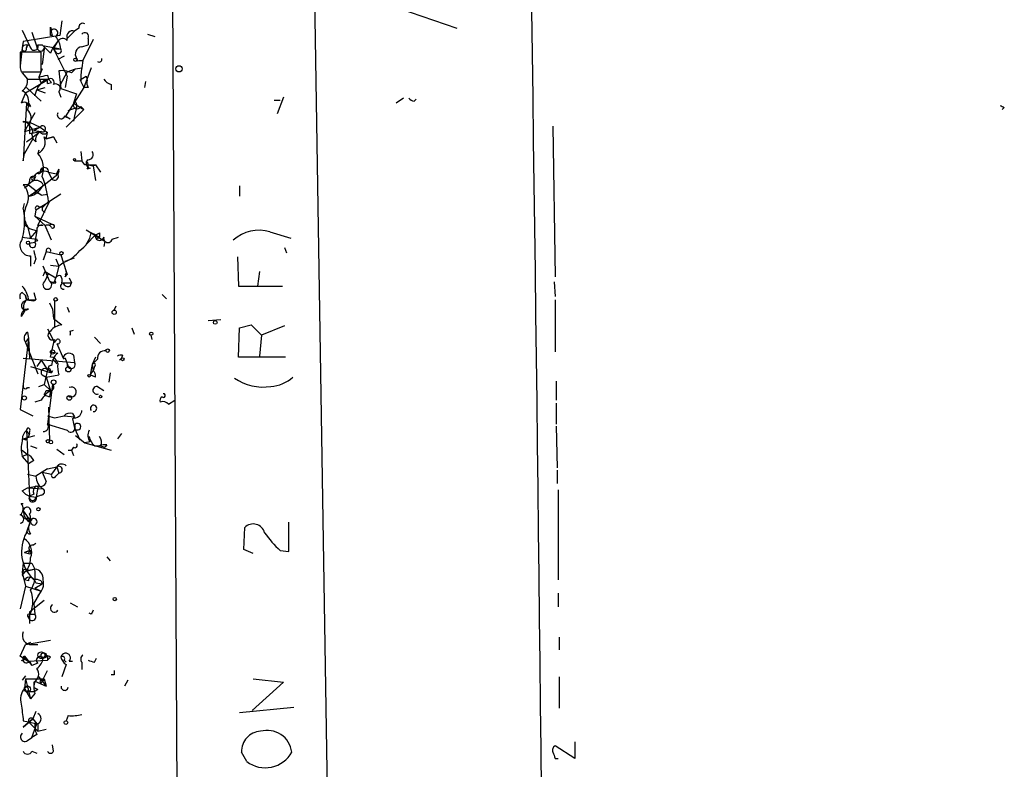
# Model space of a CAD drawing. Extents: x -1 to 740, y 2 to 36200.
# Drawn here: x 0 to 80, y 744 to 804 of the extents above; entities that cross this region are included whole.
import ezdxf

# ---------------------------------------------------------------- set-up
doc = ezdxf.new("R2010")
doc.units = 0
doc.header["$MEASUREMENT"] = 0
doc.layers.add('MAIN', color=5, linetype='CONTINUOUS')

msp = doc.modelspace()

# ---------------------------------------------------------------- linework, layer by layer
at = {"layer": 'MAIN'}
for p, q in [((22.9447, 867.8333), (25.9927, 677.0793)), ((12.192, 852.8473), (13.208, 659.2146)), ((30.734, 805.2646), (35.4753, 803.6559)), ((2.54, 803.7406), (2.6247, 803.4866)), ((3.4713, 804.2486), (3.302, 803.0633)), ((4.826, 803.6559), (4.4873, 803.4019)), ((0.254, 803.4866), (0.9313, 802.0473)), ((3.302, 803.0633), (0.3387, 802.5553)), ((1.016, 803.3173), (1.4393, 802.1319)), ((2.7093, 803.0633), (2.54, 803.0633)), ((4.4873, 803.4019), (3.8947, 802.8093)), ((3.8947, 802.6399), (3.8947, 802.8093)), ((5.588, 802.8093), (5.588, 802.3013)), ((10.414, 803.1479), (11.0067, 802.9786)), ((0.254, 802.0473), (0.0847, 800.6079)), ((0.3387, 802.5553), (0.254, 802.0473)), ((0.6773, 802.3013), (0.5927, 802.0473)), ((0.5927, 802.0473), (0.6773, 802.3013)), ((1.524, 802.3013), (1.8627, 802.3013)), ((1.8627, 802.3013), (2.54, 801.6239)), ((2.032, 801.9626), (1.8627, 800.6926)), ((2.032, 802.2166), (3.3867, 801.9626)), ((2.794, 801.9626), (3.1327, 802.5553)), ((2.794, 801.9626), (3.3867, 801.9626)), ((3.048, 801.6239), (2.794, 801.9626)), ((2.794, 801.9626), (3.8947, 799.7613)), ((5.08, 802.1319), (5.588, 802.3013)), ((6.0113, 802.7246), (5.1647, 801.0313)), ((1.778, 801.7086), (0.0847, 801.7086)), ((1.778, 800.0999), (1.778, 801.7086)), ((3.6407, 801.3699), (3.1327, 801.1159)), ((0.0847, 800.4386), (0.1693, 800.0999)), ((4.572, 800.3539), (5.08, 800.4386)), ((4.572, 800.3539), (5.08, 800.4386)), ((4.826, 801.0313), (5.1647, 801.0313)), ((5.1647, 801.0313), (5.08, 800.4386)), ((5.842, 800.4386), (5.2493, 798.8299)), ((0.1693, 800.0999), (1.778, 800.0999)), ((0.254, 800.0153), (0.6773, 799.5073)), ((1.8627, 800.3539), (1.6087, 799.6766)), ((1.6087, 799.6766), (1.778, 799.1686)), ((2.286, 799.8459), (2.3707, 799.5073)), ((3.2173, 800.1846), (3.3867, 798.7453)), ((3.8947, 800.0999), (3.302, 798.9993)), ((3.8947, 799.7613), (3.7253, 798.8299)), ((3.8947, 800.0999), (4.572, 800.3539)), ((4.2333, 800.0153), (4.572, 800.3539)), ((5.4187, 799.7613), (5.5033, 799.4226)), ((0.508, 798.4066), (2.3707, 799.5073)), ((0.5927, 798.8299), (1.778, 797.7293)), ((0.6773, 799.5073), (2.3707, 799.5073)), ((1.4393, 798.6606), (2.1167, 798.8299)), ((2.286, 799.1686), (2.6247, 799.2533)), ((2.3707, 799.5073), (2.6247, 799.2533)), ((3.302, 798.9993), (3.3867, 798.7453)), ((5.2493, 798.8299), (3.7253, 796.4593)), ((4.9953, 799.3379), (5.2493, 798.8299)), ((5.588, 798.8299), (5.2493, 798.8299)), ((7.4507, 799.0839), (7.4507, 798.6606)), ((10.2447, 799.3379), (10.16, 798.8299)), ((0.508, 798.4066), (0.1693, 797.5599)), ((1.27, 798.1526), (1.4393, 798.6606)), ((1.4393, 798.6606), (2.1167, 798.4066)), ((3.2173, 798.4913), (3.3867, 798.0679)), ((3.3867, 798.7453), (4.6567, 798.3219)), ((4.6567, 798.3219), (4.4027, 797.5599)), ((21.4207, 798.0679), (20.9127, 796.7133)), ((31.1573, 797.9833), (30.5647, 797.5599)), ((0.5927, 797.5599), (0.3387, 792.9033)), ((0.5927, 797.5599), (0.9313, 797.3059)), ((0.762, 797.5599), (0.9313, 797.3059)), ((3.9793, 796.9673), (4.6567, 797.2213)), ((4.4027, 797.5599), (5.2493, 797.0519)), ((4.6567, 797.2213), (4.4873, 796.5439)), ((4.6567, 797.4753), (4.6567, 797.2213)), ((4.9953, 797.3059), (5.2493, 797.0519)), ((20.6587, 797.8139), (21.1667, 797.8139)), ((32.004, 797.7293), (32.1733, 797.8986)), ((79.8407, 797.2213), (79.6713, 797.0519)), ((1.27, 796.7979), (0.8467, 796.0359)), ((3.7253, 796.5439), (4.1487, 796.2899)), ((4.1487, 796.2899), (3.7253, 796.4593)), ((5.2493, 797.0519), (3.81, 795.6126)), ((4.4873, 796.5439), (4.4027, 796.1206)), ((0.3387, 796.1206), (0.8467, 796.0359)), ((0.3387, 796.1206), (0.3387, 796.0359)), ((0.8467, 796.0359), (0.4233, 795.2739)), ((0.4233, 795.2739), (1.6933, 795.6126)), ((0.8467, 796.0359), (1.6933, 795.6126)), ((0.8467, 795.8666), (0.8467, 795.1046)), ((1.1853, 795.3586), (1.6933, 795.6126)), ((1.6933, 795.6126), (2.286, 795.1893)), ((43.2647, 795.6973), (43.434, 783.5053)), ((0.8467, 795.1046), (1.778, 795.2739)), ((1.016, 795.0199), (1.1007, 794.6813)), ((1.1853, 795.3586), (1.778, 795.2739)), ((2.032, 794.8506), (2.2013, 794.6813)), ((2.2013, 794.6813), (2.286, 795.1893)), ((2.2013, 794.6813), (2.794, 794.8506)), ((2.794, 794.8506), (2.2013, 794.6813)), ((2.794, 794.8506), (3.048, 794.3426)), ((1.1007, 794.6813), (0.4233, 793.4959)), ((1.3547, 794.4273), (1.1007, 794.6813)), ((0.3387, 792.9033), (0.4233, 793.4959)), ((1.6087, 793.7499), (1.524, 793.4959)), ((4.9953, 793.6653), (5.08, 792.9033)), ((4.4873, 792.9033), (5.08, 792.9033)), ((5.334, 792.5646), (5.08, 792.9033)), ((5.5033, 792.8186), (5.588, 792.5646)), ((5.588, 792.5646), (6.0113, 792.4799)), ((5.588, 792.5646), (6.1807, 792.5646)), ((6.1807, 792.5646), (6.0113, 792.4799)), ((6.0113, 792.4799), (6.1807, 792.5646)), ((6.0113, 792.4799), (6.1807, 791.2946)), ((6.1807, 792.5646), (6.604, 791.9719)), ((0.8467, 790.0246), (3.1327, 791.8026)), ((1.4393, 791.8873), (1.1853, 791.6333)), ((1.1853, 791.6333), (1.1853, 791.2946)), ((1.1853, 791.6333), (1.1853, 791.2946)), ((2.3707, 791.9719), (3.1327, 791.8026)), ((2.3707, 791.9719), (2.6247, 791.4639)), ((3.048, 791.8873), (3.2173, 792.2259)), ((3.2173, 792.0566), (3.1327, 791.8026)), ((5.7573, 792.3106), (5.5033, 792.2259)), ((0.6773, 790.9559), (0.3387, 790.9559)), ((0.4233, 790.7019), (0.762, 790.9559)), ((0.8467, 791.2946), (0.762, 790.9559)), ((0.762, 790.9559), (1.524, 790.3633)), ((1.27, 791.5486), (1.1853, 791.2946)), ((17.8647, 790.8713), (17.8647, 790.0246)), ((1.524, 790.3633), (1.778, 790.1093)), ((1.778, 790.1093), (2.286, 790.1939)), ((3.3867, 790.1939), (2.4553, 789.6013)), ((0.3387, 789.0086), (0.4233, 789.4319)), ((0.3387, 789.0086), (0.4233, 789.4319)), ((1.3547, 788.9239), (2.4553, 789.6013)), ((1.524, 787.6539), (2.4553, 789.6013)), ((2.3707, 789.6013), (1.9473, 789.1779)), ((0.3387, 789.0086), (0.4233, 788.2466)), ((1.3547, 788.9239), (1.27, 788.4159)), ((1.27, 788.4159), (2.7093, 787.7386)), ((1.27, 788.4159), (2.1167, 787.6539)), ((1.6087, 789.1779), (1.9473, 789.1779)), ((0.4233, 788.2466), (0.4233, 787.7386)), ((0.4233, 787.7386), (0.8467, 787.3999)), ((1.9473, 787.6539), (1.524, 787.6539)), ((2.7093, 787.7386), (2.1167, 787.6539)), ((2.6247, 786.4686), (2.1167, 787.6539)), ((0.6773, 787.5693), (0.9313, 786.6379)), ((0.8467, 787.3999), (1.4393, 787.2306)), ((0.9313, 786.6379), (1.4393, 787.2306)), ((1.4393, 787.2306), (1.27, 786.2993)), ((5.4187, 787.3153), (6.9427, 786.3839)), ((6.1807, 786.8919), (5.4187, 786.1299)), ((6.1807, 786.8919), (5.842, 787.0613)), ((6.1807, 786.8919), (6.5193, 786.7226)), ((6.5193, 787.0613), (6.5193, 786.7226)), ((20.32, 787.1459), (22.0133, 786.6379)), ((0.254, 786.7226), (1.4393, 786.5533)), ((0.8467, 786.2146), (1.27, 786.2993)), ((1.524, 786.3839), (1.4393, 786.5533)), ((6.9427, 786.3839), (6.858, 785.9606)), ((7.5353, 786.5533), (8.0433, 786.7226)), ((0.9313, 785.1986), (0.9313, 784.3519)), ((2.2013, 785.5373), (1.9473, 784.8599)), ((2.2013, 785.5373), (3.3867, 785.2833)), ((3.3867, 785.2833), (3.81, 783.9286)), ((21.5053, 785.8759), (21.6747, 785.4526)), ((1.3547, 784.9446), (1.1853, 784.5213)), ((2.54, 784.4366), (3.2173, 784.3519)), ((2.9633, 784.9446), (3.2173, 784.3519)), ((3.6407, 784.6906), (3.2173, 784.3519)), ((3.7253, 784.7753), (4.4873, 785.0293)), ((17.6953, 785.1139), (17.78, 782.7433)), ((2.4553, 783.1666), (1.9473, 784.3519)), ((2.1167, 783.9286), (2.3707, 783.7593)), ((2.1167, 783.1666), (2.3707, 783.7593)), ((2.3707, 783.7593), (2.9633, 783.4206)), ((3.2173, 784.3519), (2.9633, 783.4206)), ((3.7253, 783.5053), (3.8947, 783.6746)), ((3.7253, 783.6746), (3.8947, 783.6746)), ((3.81, 783.9286), (3.8947, 783.6746)), ((19.4733, 783.9286), (19.304, 782.7433)), ((2.8787, 783.0819), (2.9633, 783.4206)), ((3.4713, 782.9973), (4.2333, 782.9973)), ((4.064, 783.4206), (4.2333, 782.9973)), ((4.1487, 782.7433), (4.2333, 782.9973)), ((43.3493, 783.0819), (43.434, 781.8966)), ((0.254, 782.2353), (0.508, 781.9813)), ((1.1853, 782.2353), (1.3547, 781.6426)), ((11.5993, 782.0659), (11.938, 781.7273)), ((17.78, 782.7433), (21.336, 782.7433)), ((0.3387, 781.4733), (0.5927, 781.6426)), ((0.5927, 781.6426), (0.508, 781.9813)), ((0.508, 781.9813), (0.5927, 781.6426)), ((0.5927, 781.6426), (1.3547, 781.6426)), ((0.5927, 781.6426), (1.1853, 781.5579)), ((1.1853, 781.5579), (1.3547, 781.6426)), ((2.4553, 781.3886), (2.7093, 780.8806)), ((2.8787, 781.5579), (2.8787, 779.4413)), ((43.434, 781.6426), (43.434, 777.4093)), ((0.4233, 780.7113), (0.1693, 780.2879)), ((2.7093, 780.8806), (2.794, 780.1186)), ((3.8947, 781.0499), (4.064, 780.6266)), ((7.7047, 780.7959), (7.874, 781.1346)), ((2.794, 780.1186), (3.4713, 779.6106)), ((15.3247, 779.9493), (16.3407, 780.0339)), ((17.8647, 779.3566), (18.796, 779.6106)), ((18.796, 779.6106), (19.6427, 778.7639)), ((0.6773, 779.0179), (0.762, 778.5099)), ((2.286, 779.2719), (2.8787, 778.1713)), ((4.1487, 779.1026), (4.4027, 779.1873)), ((9.144, 779.3566), (9.3133, 778.8486)), ((17.78, 776.9859), (17.8647, 779.3566)), ((21.5053, 779.5259), (19.6427, 778.7639)), ((0.762, 778.5099), (0.0847, 772.7526)), ((0.508, 778.1713), (0.762, 778.5099)), ((0.508, 778.1713), (1.524, 775.6313)), ((0.762, 778.5099), (0.8467, 776.9013)), ((2.54, 776.9859), (2.8787, 778.4253)), ((2.8787, 778.1713), (3.048, 778.4253)), ((3.048, 778.0866), (3.556, 776.9013)), ((6.096, 778.5946), (6.604, 778.0866)), ((10.668, 778.7639), (10.7527, 778.4253)), ((19.6427, 778.7639), (19.4733, 777.0706)), ((2.54, 777.4093), (3.1327, 777.3246)), ((0.3387, 776.9013), (4.4873, 776.5626)), ((1.778, 776.7319), (1.4393, 776.2239)), ((1.778, 776.7319), (2.286, 775.9699)), ((2.7093, 776.8166), (2.9633, 776.5626)), ((3.7253, 776.9013), (3.556, 776.8166)), ((3.7253, 776.9013), (3.9793, 776.2239)), ((3.8947, 776.4779), (3.9793, 776.2239)), ((4.4027, 777.1553), (4.4873, 776.5626)), ((6.1807, 776.9859), (5.9267, 776.3933)), ((5.9267, 776.3933), (6.35, 776.8166)), ((8.128, 776.7319), (8.2973, 776.9013)), ((8.382, 777.1553), (8.2973, 776.9013)), ((21.59, 776.9859), (17.78, 776.9859)), ((0.9313, 776.2239), (2.6247, 775.7159)), ((2.286, 775.9699), (2.032, 774.7846)), ((2.54, 775.8853), (2.6247, 775.7159)), ((2.7093, 775.8853), (2.6247, 775.7159)), ((5.9267, 776.3933), (5.7573, 775.5466)), ((5.7573, 775.5466), (6.0113, 775.8853)), ((5.9267, 776.3933), (6.0113, 775.8853)), ((6.096, 776.2239), (6.0113, 775.8853)), ((7.366, 775.7159), (7.2813, 774.9539)), ((1.8627, 775.5466), (2.2013, 775.3773)), ((2.2013, 775.3773), (3.2173, 775.5466)), ((2.2013, 775.3773), (2.54, 774.2766)), ((6.1807, 775.3773), (5.7573, 775.5466)), ((43.5187, 775.0386), (43.5187, 773.5146)), ((0.6773, 774.5306), (0.8467, 774.5306)), ((1.6087, 774.6153), (2.032, 774.7846)), ((2.032, 774.7846), (2.54, 774.2766)), ((2.2013, 774.2766), (2.54, 774.2766)), ((2.7093, 774.7846), (2.286, 771.5673)), ((2.54, 774.2766), (2.4553, 773.7686)), ((6.35, 774.6153), (6.858, 774.2766)), ((1.778, 773.5146), (1.27, 773.3453)), ((2.032, 773.9379), (2.4553, 773.7686)), ((12.1073, 773.1759), (12.6153, 773.5146)), ((43.5187, 773.2606), (43.5187, 771.5673)), ((0.0847, 772.7526), (1.1007, 772.2446)), ((2.3707, 772.9219), (2.4553, 770.2126)), ((2.286, 772.2446), (2.8787, 772.0753)), ((2.8787, 772.0753), (3.6407, 772.2446)), ((3.6407, 772.2446), (4.4873, 772.1599)), ((4.318, 772.4139), (4.4873, 772.1599)), ((4.4873, 772.1599), (4.318, 771.9906)), ((4.4873, 772.0753), (4.318, 771.9906)), ((4.318, 771.9906), (4.4873, 771.2286)), ((0.5927, 771.0593), (0.8467, 765.7253)), ((0.8467, 770.9746), (0.762, 770.5513)), ((2.286, 771.5673), (3.8947, 771.0593)), ((4.4873, 771.2286), (4.9107, 770.2973)), ((43.5187, 771.3979), (43.6033, 768.0113)), ((0.3387, 770.3819), (1.27, 770.6359)), ((0.3387, 770.3819), (0.508, 770.2973)), ((0.762, 770.5513), (0.508, 770.2973)), ((0.508, 770.2973), (0.762, 770.5513)), ((0.8467, 770.8053), (0.762, 770.5513)), ((4.572, 770.6359), (5.334, 770.0433)), ((5.7573, 770.1279), (5.334, 770.0433)), ((5.334, 770.0433), (7.4507, 769.4506)), ((8.2973, 770.8053), (7.9587, 770.3819)), ((0.254, 769.4506), (0.6773, 769.1119)), ((0.254, 769.4506), (0.6773, 769.1119)), ((0.9313, 769.7893), (1.4393, 769.6199)), ((3.048, 769.5353), (3.6407, 769.1119)), ((3.9793, 769.4506), (4.2333, 769.4506)), ((4.4027, 769.7046), (4.2333, 769.4506)), ((4.2333, 769.4506), (4.4027, 769.0273)), ((6.096, 769.7893), (6.5193, 769.7893)), ((6.604, 769.7893), (6.9427, 769.7046)), ((7.112, 769.8739), (6.9427, 769.7046)), ((0.6773, 769.1119), (0.254, 768.9426)), ((0.254, 768.9426), (0.762, 768.3499)), ((1.1853, 768.6039), (0.762, 768.3499)), ((1.8627, 767.6726), (1.3547, 767.3339)), ((2.286, 767.9266), (1.8627, 767.6726)), ((1.8627, 767.6726), (2.6247, 767.5033)), ((1.8627, 767.6726), (2.2013, 766.9106)), ((2.286, 767.9266), (3.048, 768.0959)), ((2.286, 767.9266), (3.048, 768.0959)), ((3.048, 768.0959), (2.6247, 767.5033)), ((3.048, 768.0959), (3.2173, 767.5879)), ((43.6033, 767.8419), (43.6033, 766.7413)), ((0.6773, 767.5033), (1.3547, 767.3339)), ((2.9633, 767.3339), (3.2173, 767.5879)), ((0.254, 766.1486), (0.6773, 766.4026)), ((0.6773, 766.4026), (1.524, 766.5719)), ((0.6773, 766.4026), (1.9473, 766.3179)), ((43.688, 766.2333), (43.688, 758.9519)), ((1.1853, 765.8946), (0.8467, 765.7253)), ((0.8467, 765.7253), (1.3547, 765.6406)), ((1.778, 765.8099), (1.3547, 765.6406)), ((0.1693, 765.1326), (0.3387, 765.1326)), ((0.3387, 764.5399), (0.9313, 763.6933)), ((0.4233, 763.9473), (0.9313, 763.6933)), ((0.5927, 762.7619), (0.9313, 763.6933)), ((0.9313, 763.9473), (0.9313, 763.6933)), ((18.2033, 761.4073), (18.288, 763.1853)), ((21.844, 761.2379), (21.844, 763.6086)), ((0.8467, 761.3226), (0.4233, 761.1533)), ((0.4233, 761.1533), (0.8467, 761.3226)), ((0.8467, 761.3226), (0.762, 761.0686)), ((1.1007, 761.7459), (1.3547, 761.9153)), ((3.8947, 761.3226), (3.8947, 761.1533)), ((18.9653, 761.0686), (18.2033, 761.4073)), ((21.1667, 761.3226), (21.844, 761.2379)), ((0.4233, 761.1533), (0.762, 761.0686)), ((7.112, 760.8146), (7.366, 760.4759)), ((0.3387, 760.3066), (0.254, 759.5446)), ((1.27, 759.7986), (0.254, 759.5446)), ((0.3387, 760.3066), (1.016, 760.3066)), ((0.762, 759.7139), (1.27, 759.7986)), ((1.016, 760.3066), (1.27, 759.7986)), ((0.254, 759.5446), (0.508, 758.4439)), ((0.254, 759.3753), (0.4233, 758.9519)), ((0.762, 758.8673), (0.4233, 758.9519)), ((1.778, 758.8673), (1.8627, 758.6133)), ((0.508, 758.4439), (0.0847, 756.5813)), ((0.508, 758.4439), (1.778, 758.0206)), ((1.27, 758.2746), (1.8627, 758.6133)), ((1.27, 758.2746), (1.778, 758.0206)), ((1.3547, 758.6979), (1.8627, 758.6133)), ((1.1853, 757.0046), (1.778, 758.0206)), ((43.688, 757.8513), (43.688, 756.7506)), ((2.032, 757.2586), (0.8467, 756.3273)), ((1.1853, 757.0046), (1.27, 756.1579)), ((4.1487, 757.0893), (4.7413, 756.7506)), ((0.8467, 756.3273), (0.8467, 755.3959)), ((0.8467, 756.1579), (1.27, 756.1579)), ((5.842, 756.1579), (5.6727, 756.2426)), ((43.7727, 754.2953), (43.7727, 753.2793)), ((0.0847, 752.7713), (0.508, 753.7026)), ((0.508, 753.7026), (2.54, 754.0413)), ((0.9313, 753.8719), (0.508, 753.7026)), ((1.016, 753.7026), (1.524, 753.7026)), ((0.6773, 752.3479), (0.0847, 752.7713)), ((0.4233, 752.7713), (1.016, 752.0093)), ((0.4233, 752.6866), (0.6773, 752.5173)), ((2.286, 752.7713), (2.286, 752.4326)), ((2.54, 752.6866), (2.286, 752.4326)), ((6.096, 752.2633), (6.2653, 752.6019)), ((0.6773, 752.3479), (2.286, 752.4326)), ((0.8467, 752.3479), (1.016, 752.0093)), ((1.524, 752.1786), (1.016, 752.0093)), ((3.81, 752.0939), (3.4713, 751.0779)), ((3.6407, 752.4326), (3.81, 752.2633)), ((4.064, 752.3479), (4.318, 752.3479)), ((5.08, 752.2633), (5.08, 751.6706)), ((0.508, 751.1626), (0.254, 750.8239)), ((0.508, 750.9086), (0.4233, 750.1466)), ((0.508, 750.9086), (2.032, 750.9086)), ((0.508, 750.9086), (0.9313, 749.2999)), ((1.524, 751.1626), (2.2013, 750.3159)), ((1.778, 750.5699), (2.286, 751.5859)), ((1.9473, 750.7393), (2.032, 750.9086)), ((2.032, 750.9086), (2.2013, 750.3159)), ((7.7047, 751.2473), (7.4507, 751.2473)), ((18.9653, 750.9086), (21.4207, 750.6546)), ((43.7727, 751.0779), (43.7727, 748.5379)), ((0.4233, 750.1466), (0.9313, 749.2999)), ((1.1853, 750.6546), (1.1853, 750.2313)), ((1.27, 750.7393), (2.2013, 750.3159)), ((8.8053, 750.8239), (8.5513, 750.3159)), ((21.4207, 750.6546), (18.8807, 748.3686)), ((0.8467, 749.8926), (1.27, 749.8926)), ((1.27, 749.7233), (0.9313, 749.2999)), ((1.524, 750.0619), (1.27, 749.8926)), ((17.8647, 748.1993), (22.2673, 748.6226)), ((1.1007, 747.6913), (0.3387, 747.0139)), ((0.3387, 747.0139), (1.1007, 747.6913)), ((1.3547, 748.2839), (1.1007, 747.6913)), ((1.1007, 747.6913), (1.4393, 747.2679)), ((3.9793, 747.9453), (3.81, 747.5219)), ((0.3387, 747.5219), (0.762, 747.4373)), ((0.762, 747.4373), (1.4393, 747.2679)), ((0.762, 747.4373), (1.524, 746.6753)), ((1.016, 746.1673), (1.4393, 747.2679)), ((1.27, 747.2679), (1.27, 746.9293)), ((1.27, 746.9293), (1.4393, 747.2679)), ((1.524, 747.2679), (1.524, 746.6753)), ((0.6773, 745.9133), (1.016, 746.1673)), ((1.4393, 746.4213), (1.016, 746.1673)), ((1.524, 746.6753), (2.2013, 746.8446)), ((2.794, 745.0666), (2.7093, 745.5746)), ((45.0427, 744.4739), (43.434, 745.4899)), ((45.0427, 745.8286), (45.0427, 744.4739)), ((1.016, 745.0666), (1.4393, 744.8973)), ((18.4573, 744.2199), (18.034, 744.9819)), ((43.434, 744.4739), (43.688, 744.4739))]:
    msp.add_line(p, q, dxfattribs=at)
for centre, radius in [((4.572, 801.0878), 0.1411), ((12.954, 800.354), 0.254), ((4.4873, 792.988), 0.0846), ((0.7196, 786.257), 0.1338), ((3.4289, 785.4103), 0.1338), ((2.9633, 781.6709), 0.1411), ((7.7046, 780.6267), 0.1693), ((15.8961, 779.8012), 0.1496), ((10.7103, 778.891), 0.1338), ((2.7093, 777.4093), 0.1693), ((7.1755, 777.5152), 0.1496), ((8.382, 776.8166), 0.1197), ((3.9914, 776.0063), 0.218), ((2.7939, 774.954), 0.1893), ((5.6726, 775.4831), 0.1058), ((0.4233, 773.684), 0.1693), ((4.064, 773.684), 0.1893), ((6.604, 773.7898), 0.1058), ((2.3283, 770.1703), 0.1338), ((2.5611, 770.1068), 0.1496), ((1.5663, 764.667), 0.1338), ((7.747, 757.3857), 0.1338), ((1.7991, 752.8348), 0.2759), ((1.9896, 752.8137), 0.2158), ((0.6652, 750.0862), 0.2493), ((3.7888, 747.3738), 0.1496)]:
    msp.add_circle(centre, radius, dxfattribs=at)
for centre, radius, start, end in [((-20139.8415, 520.6159), 20183.3938, 0.34802456, 0.98739744), ((-166.8099, 803.402), 169.3502, 359.885409, 0.114558), ((2.8303, 803.2568), 0.3083, 295.55122, 131.818712), ((5.1647, 803.6982), 0.3413, 60.265529, 187.11877), ((3.0899, 803.3595), 0.4823, 164.718831, 217.891655), ((1.2824, 801.6819), 2.1229, 7.598032, 37.647743), ((3.5379, 802.3799), 0.4415, 36.080807, 156.593533), ((4.318, 802.9786), 0.4559, 68.200924, 201.799076), ((5.334, 802.9786), 0.3053, 326.315138, 146.315138), ((0.4233, 801.9763), 0.1837, 157.248095, 22.739841), ((0.5926, 801.9485), 0.3527, 16.262153, 163.733298), ((1.2277, 802.1742), 0.3224, 203.17759, 23.217258), ((1.7462, 802.1002), 0.3085, 174.102776, 22.159978), ((5.0091, 800.707), 2.6338, 135.432244, 159.627527), ((3.1749, 801.8357), 0.2469, 239.072061, 30.927939), ((5.1477, 801.5393), 0.5965, 96.517348, 214.59856), ((317.5844, 801.0736), 317.5003, 179.885408, 180.114592), ((4.7414, 801.1159), 0.1198, 135, 315), ((6.4876, 801.116), 0.2182, 230.913782, 22.81582), ((9.4421, 799.5493), 4.4518, 168.477037, 182.721781), ((-40.382, 969.1038), 174.5531, 283.919662, 284.148821), ((2.54, 799.2533), 0.3053, 326.299523, 123.684862), ((3.4714, 798.5764), 1.6282, 62.098704, 98.978664), ((-79.5179, 926.6034), 152.6537, 303.578079, 303.807241), ((-0.3107, 799.3945), 0.9944, 304.599321, 6.513259), ((2.7096, 798.237), 1.3391, 124.700025, 161.558286), ((2.1166, 799.2532), 0.1893, 333.462013, 153.421413), ((2.9687, 798.7612), 0.367, 312.64761, 118.429772), ((6.4355, 799.2534), 0.9474, 169.712462, 206.551529), ((7.7894, 800.1846), 1.1516, 216.024081, 252.896174), ((-0.1693, 797.7292), 0.9466, 349.696778, 63.437656), ((32.0463, 798.2795), 0.5518, 212.463229, 265.603684), ((0.4021, 797.2847), 0.3605, 319.771109, 130.228891), ((4.699, 797.4329), 0.3224, 156.799076, 336.799076), ((4.5297, 797.5176), 0.1339, 341.578587, 161.578587), ((122.0013, 881.9908), 94.6752, 243.327123, 243.55628), ((-0.0155, 796.3481), 0.9876, 330.818602, 45.451268), ((3.4131, 796.6339), 0.3248, 149.677542, 343.918959), ((0.4064, 795.5871), 0.4539, 14.051552, 98.578205), ((0.656, 795.2898), 0.4499, 323.14029, 64.921559), ((1.905, 795.4856), 0.2469, 239.040224, 149.040224), ((-210.5069, 1070.0005), 347.1363, 307.453494, 307.682677), ((2.032, 794.6178), 0.7036, 111.16322, 195.709373), ((1.0713, 794.4383), 1.0455, 295.658199, 23.227376), ((2.0179, 795.4292), 0.3598, 205.568084, 318.177331), ((0.0562, 792.2669), 1.9144, 340.672524, 39.939692), ((5.5879, 793.4113), 0.4234, 270.013532, 36.859073), ((5.4187, 792.3953), 0.1894, 296.537987, 116.578587), ((5.7856, 792.6775), 0.368, 122.480746, 265.589353), ((1.143, 791.337), 0.2993, 81.875312, 188.143638), ((1.1642, 791.464), 0.1706, 82.895811, 277.100038), ((1.9896, 791.0617), 0.9867, 67.280979, 144.59935), ((1.27, 791.6333), 0.0847, 270, 180), ((1.5382, 792.2118), 0.3392, 253.050006, 16.933836), ((2.032, 792.0143), 0.3413, 352.864574, 187.135426), ((-4.3197, 789.0082), 6.7166, 5.065994, 23.006493), ((2.8787, 791.6333), 0.3053, 213.700477, 56.315138), ((3.3864, 792.1412), 0.1891, 153.394304, 206.578603), ((-0.7135, 789.9213), 1.4756, 325.868418, 44.516781), ((85.6139, 664.1138), 152.6537, 123.578078, 123.807241), ((0.5091, 791.5395), 1.5521, 282.563243, 337.913423), ((1.3484, 790.6351), 0.6794, 28.17567, 103.891015), ((1.35, 789.6529), 0.6257, 46.83926, 143.553178), ((1.4817, 789.0509), 0.1796, 45, 225), ((2.137, 788.5029), 1.7327, 160.077917, 212.60231), ((2.1025, 788.9945), 0.2403, 130.239159, 273.387461), ((-4.7423, 787.908), 5.1767, 344.829529, 3.750317), ((1.7936, 787.3219), 0.3659, 65.158137, 194.45024), ((2.2861, 787.3153), 0.3786, 26.565051, 116.578587), ((2.7305, 787.5904), 0.1496, 225, 98.140927), ((3.6974, 787.4279), 2.1757, 303.893844, 350.299564), ((6.35, 786.8072), 0.1893, 153.421413, 333.448488), ((6.5165, 786.7959), 0.3493, 164.04559, 347.885766), ((-35.9999, 871.6266), 94.6529, 296.463941, 296.693124), ((19.4419, 784.1665), 3.1061, 73.578502, 132.169707), ((0.8922, 786.0257), 0.828, 140.419458, 272.706563), ((1.0853, 786.1225), 0.2558, 158.893328, 43.748092), ((1.4393, 786.2146), 0.1893, 63.421413, 153.421413), ((7.1938, 786.6266), 0.3493, 164.04559, 347.885766), ((170.6184, 827.6391), 174.5652, 193.927638, 194.156789), ((2.3707, 785.622), 0.1894, 333.421413, 206.565051), ((2.646, 787.3787), 2.8662, 290.306405, 322.198127), ((-82.6229, 826.0992), 94.6528, 333.313562, 333.5428), ((3.2935, 783.2089), 0.3922, 76.254272, 212.652713), ((3.3443, 783.8017), 0.4827, 322.11877, 15.242626), ((3.6407, 783.8439), 0.1893, 296.551513, 26.578587), ((2.286, 782.8491), 0.3598, 118.067804, 61.932196), ((2.7517, 783.5479), 0.483, 232.140624, 285.244715), ((2.8362, 783.4628), 0.4825, 217.869776, 285.271781), ((3.5984, 782.7433), 0.2441, 99.477755, 279.450751), ((2.5405, 783.1668), 0.9461, 349.679445, 26.565051), ((3.9793, 783.1665), 0.4559, 201.787406, 291.815414), ((0.4233, 781.8967), 0.3786, 116.565051, 206.578587), ((-1.3554, 781.3035), 2.1594, 11.318258, 41.816423), ((0.5504, 781.177), 0.3642, 125.544994, 305.523047), ((1.1006, 781.05), 0.7572, 116.561667, 206.568435), ((0.7197, 780.3302), 0.552, 85.605275, 184.394725), ((3.5947, 778.2767), 1.3396, 95.285428, 141.936702), ((0.9967, 778.5138), 0.5968, 122.358529, 215.024269), ((2.7094, 778.764), 0.3787, 116.578587, 296.558284), ((-80.5012, 778.9333), 84.6501, 359.885341, 0.114592), ((3.1327, 778.2559), 0.1894, 243.421413, 116.565051), ((4.0917, 776.2101), 1.4703, 130.71119, 176.158708), ((4.0482, 776.7989), 0.5027, 45.153132, 168.247517), ((6.9214, 776.9225), 0.5811, 79.500265, 190.499735), ((2.5506, 776.3985), 0.5875, 7.767362, 91.033826), ((3.1331, 776.6477), 0.1899, 206.619015, 243.380985), ((5.5039, 776.2238), 2.3848, 173.883473, 196.497195), ((4.2106, 776.3835), 0.3296, 163.362343, 32.913828), ((6.0537, 776.3509), 0.1339, 288.421413, 161.537987), ((8.2974, 776.478), 0.6826, 82.88019, 119.750087), ((2.0743, 775.7582), 0.2994, 45, 225), ((2.413, 775.9276), 0.1339, 341.578587, 161.578587), ((2.5779, 776.0791), 0.2342, 78.474184, 304.138), ((5.7149, 775.5042), 0.4828, 344.760495, 52.126057), ((19.7696, 778.6582), 4.0925, 235.324769, 278.927646), ((20.227, 777.4853), 2.8755, 273.543024, 312.853664), ((0.508, 774.6152), 0.1893, 153.421413, 333.448488), ((3.8537, 772.2009), 2.4565, 122.329512, 147.670488), ((-82.5282, 816.4173), 94.6305, 333.327018, 333.556283), ((2.534, 774.5608), 0.2843, 271.209443, 51.928805), ((4.2333, 774.1655), 0.4024, 230.868852, 114.877559), ((6.2936, 774.3048), 0.3155, 79.704897, 296.565051), ((11.7052, 773.8744), 0.1497, 224.972935, 98.140927), ((11.7264, 773.4723), 0.3224, 113.217258, 203.193924), ((11.6416, 772.7524), 0.6295, 42.282873, 109.640967), ((4.1063, 771.8214), 0.6292, 70.338213, 137.731211), ((4.5016, 772.6537), 0.5786, 268.583744, 1.406357), ((6.0324, 772.8373), 0.2548, 265.251293, 221.659678), ((1.2398, 770.3093), 0.9906, 130.787625, 185.602387), ((0.7409, 771.0804), 0.1497, 315, 188.103038), ((0.8887, 771.1013), 0.299, 188.075896, 261.924104), ((2.0075, 771.3333), 0.3638, 260.472934, 40.037496), ((4.191, 771.2709), 0.3641, 215.53219, 35.544994), ((4.7228, 771.3556), 0.2676, 208.337014, 151.662986), ((6.3875, 770.6547), 0.8214, 150.488731, 219.893097), ((2.4984, 769.5776), 2.3325, 164.202392, 195.797608), ((7.2981, 770.9557), 1.675, 193.971531, 224.136456), ((6.0344, 770.1117), 0.6545, 330.489651, 42.194781), ((4.5297, 769.8316), 0.1796, 225, 45), ((6.9425, 768.9427), 0.9465, 79.683783, 116.559637), ((0.2115, 768.1381), 1.0795, 25.563296, 64.436704), ((3.4607, 767.8526), 0.4791, 43.198733, 149.479275), ((3.2174, 767.8701), 0.2823, 269.979697, 126.878017), ((2.5564, 767.354), 1.2019, 180.958257, 239.549683), ((1.651, 767.0587), 0.5699, 238.672427, 344.937113), ((2.794, 767.4186), 0.1893, 153.421413, 333.421413), ((1.1847, 766.8252), 1.1507, 216.016391, 252.917772), ((1.7782, 766.1062), 0.6295, 132.282873, 199.640967), ((297.7921, 723.6503), 299.3611, 171.756673, 171.985834), ((1.772, 766.0941), 0.2843, 271.209443, 51.928805), ((1.1007, 765.5559), 0.3053, 146.299523, 326.315138), ((1.0929, 765.6362), 0.2618, 160.104765, 0.962864), ((-0.2868, 764.7046), 0.6256, 306.432086, 43.179539), ((1.2903, 764.4912), 0.9528, 177.070332, 247.86583), ((0.6456, 764.5187), 0.3076, 310.821491, 176.048407), ((0.0423, 763.8626), 0.3413, 277.135426, 82.864574), ((0.6773, 890.9471), 127.0001, 269.885408, 270.114592), ((-0.1699, 763.8626), 1.1012, 337.393743, 22.606257), ((1.1929, 763.6509), 0.265, 189.18507, 170.793588), ((0.8466, 762.8783), 0.2181, 140.897224, 292.850219), ((1.3789, 763.1127), 0.6244, 148.463431, 224.208421), ((18.9714, 762.514), 0.958, 14.998071, 135.511745), ((3.319, 761.2349), 3.1249, 150.746822, 226.936062), ((-0.2115, 761.1956), 1.2341, 337.828717, 59.04341), ((26.2881, 767.1216), 7.7367, 214.29867, 228.550594), ((0.8307, 761.1868), 0.1367, 239.834063, 83.280372), ((1.0442, 761.492), 0.2602, 77.454468, 220.620402), ((-0.6769, 760.6874), 1.6088, 305.354686, 1.513807), ((0.5503, 759.5022), 0.2993, 45, 171.856362), ((-1.0158, 759.3753), 2.3247, 326.885517, 10.491567), ((1.2206, 759.0648), 0.7355, 351.169134, 86.148614), ((0.8358, 758.6299), 0.5233, 7.465865, 142.024186), ((0.9736, 758.9097), 0.2159, 11.273495, 191.33076), ((1.3548, 758.0207), 0.9465, 63.440363, 100.316217), ((0.7199, 758.6555), 1.2627, 309.553432, 13.576214), ((-1.4346, 757.18), 2.5404, 329.845842, 21.360395), ((2.8533, 756.6405), 0.3143, 117.266131, 332.750074), ((90.6316, 713.9873), 94.6976, 153.327176, 153.556278), ((0.8043, 756.0309), 0.1339, 71.537987, 251.578587), ((1.0583, 755.9462), 0.2994, 188.124688, 45), ((0.9651, 754.4024), 0.7017, 153.215846, 274.160087), ((0.254, 752.6019), 0.1893, 243.421413, 26.578587), ((0.5927, 752.5173), 0.3053, 123.700477, 326.299523), ((1.6933, 752.4326), 0.3053, 33.684862, 236.315138), ((0.6358, 752.8132), 1.3284, 307.217527, 350.847543), ((2.2821, 752.375), 0.4044, 50.386678, 145.873798), ((-40.2232, 837.3416), 94.6529, 296.457119, 296.686356), ((3.771, 752.6085), 0.3922, 318.349473, 168.512416), ((3.5137, 752.5596), 0.1796, 315, 135), ((4.1912, 752.8136), 0.8145, 188.970798, 242.091391), ((5.3915, 752.5211), 0.4044, 124.114473, 219.611441), ((0.872, 751.3066), 0.7233, 295.665284, 38.341866), ((48.1645, 879.3402), 133.8592, 251.453803, 251.683), ((92.3546, 751.4166), 84.6501, 179.885408, 180.114592), ((1.5663, 749.2576), 1.448, 142.125016, 195.255119), ((0.5827, 750.0694), 0.1771, 273.237262, 154.158342), ((0.7196, 750.1607), 0.2966, 182.724474, 295.364546), ((2.7511, 750.2313), 1.5658, 161.068631, 198.931369), ((43.6946, 834.8015), 94.6528, 243.313562, 243.5428), ((1.8203, 750.6969), 0.1339, 18.462013, 251.578587), ((3.683, 750.2736), 0.2862, 171.864235, 351.864235), ((338.9533, 790.5523), 341.3378, 187.013038, 187.242204), ((0.9631, 747.5219), 0.2182, 50.913782, 202.81582), ((1.3122, 747.6913), 0.4733, 296.575876, 63.418709), ((4.2756, 751.293), 3.3608, 264.942015, 283.848109), ((2.4988, 747.0566), 1.2354, 185.914572, 210.947849), ((1.3547, 747.268), 0.0846, 359.932275, 180.067646), ((0.4656, 746.2096), 0.3641, 125.53219, 305.544994), ((19.6259, 745.0817), 1.595, 92.439779, 183.587314), ((20.0895, 744.7209), 2.0254, 7.403967, 105.213684), ((43.6032, 745.1513), 0.3785, 116.551512, 206.585359), ((0.6774, 745.1654), 0.3528, 196.262154, 343.733298), ((2.54, 745.1725), 0.2752, 202.632677, 337.367323), ((19.9486, 746.1731), 2.4574, 232.637677, 331.004728), ((170.3567, 787.0554), 133.8752, 198.317001, 198.54617)]:
    msp.add_arc(centre, radius, start, end, dxfattribs=at)

doc.saveas('drawing.dxf')
